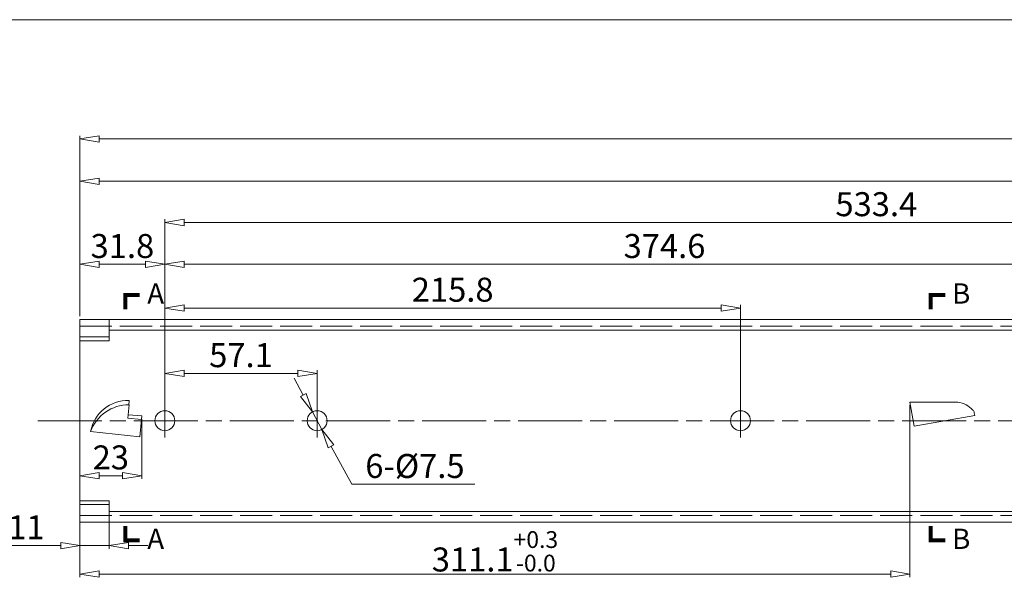
# Model space of a CAD drawing. Units: millimetres. Extents: x -2190 to 87533, y -3030 to 3126.
# Drawn here: x 86457 to 86826, y -2346 to -2137 of the extents above; entities that cross this region are included whole.
import ezdxf

# ---------------------------------------------------------------- set-up
doc = ezdxf.new("R2010")
doc.units = ezdxf.units.MM
doc.linetypes.add('ACAD_ISO02W100', pattern=[15, 12, -3])
doc.linetypes.add('ACAD_ISO08W100', pattern=[36, 24, -3, 6, -3])
for name, color, linetype, lineweight in [('标注层', 4, 'Continuous', 15), ('点划线', 6, 'ACAD_ISO08W100', 9), ('粗实线', 7, 'Continuous', 20), ('虚线', 5, 'ACAD_ISO02W100', 9)]:
    doc.layers.add(name, color=color, linetype=linetype, lineweight=lineweight)
doc.styles.get("Standard").update_dxf_attribs({"font": 'txt', "bigfont": 'gbcbig.shx'})
doc.styles.add('样式 3', font='SimSun.ttf')
doc.dimstyles.new('高度7.5', dxfattribs={"dimtxt": 7.5, "dimasz": 6, "dimexe": 1, "dimexo": 1, "dimgap": 1, "dimtad": 1, "dimtoh": 1, "dimdsep": 46, "dimtxsty": 'Standard', "dimblk1": 'CLOSEDBLANK', "dimblk2": 'CLOSEDBLANK', "dimsah": 1, "dimcen": 5, "dimclrd": 1, "dimclre": 1, "dimclrt": 256, "dimadec": 0, "dimazin": 0, "dimtfac": 1, "dimtmove": 0, "dimatfit": 3, "dimldrblk": 'CLOSEDBLANK', "dimfxl": 1, "dimlwd": 9, "dimlwe": 9, "dimarcsym": 0})

# ---------------------------------------------------------------- blocks, each defined once
blk = doc.blocks.new('_ClosedBlank')
at = {"layer": '粗实线', "color": 0, "lineweight": -2}
for p, q in [((-1, 0.167), (0, 0)), ((-1, 0.167), (-1, -0.167)), ((0, 0), (-1, -0.167))]:
    blk.add_line(p, q, dxfattribs=at)
blk = doc.blocks.new('*D2344')
at = {"layer": 'Defpoints', "color": 0, "transparency": 16777216}
for p in [(86479.5, -2316.98), (86490.5, -2316.98), (86490.5, -2333.83)]:
    blk.add_point(p, dxfattribs=at)
at = {"layer": '标注层', "color": 1, "lineweight": 9, "transparency": 16777216}
for p, q in [((86479.5, -2318.18), (86479.5, -2335.03)), ((86490.5, -2318.18), (86490.5, -2335.03)), ((86472.3, -2333.83), (86453.7, -2333.83)), ((86490.5, -2333.83), (86479.5, -2333.83)), ((86497.7, -2333.83), (86504.9, -2333.83))]:
    blk.add_line(p, q, dxfattribs=at)
at = {"layer": '标注层', "color": 1, "lineweight": 9, "transparency": 16777216, "xscale": 7.2, "yscale": 7.2, "zscale": 7.2}
blk.add_blockref('_ClosedBlank', (86479.5, -2333.83), dxfattribs=at)
at = {"layer": '标注层', "color": 1, "lineweight": 9, "transparency": 16777216, "xscale": 7.2, "yscale": 7.2, "zscale": 7.2, "rotation": 180}
blk.add_blockref('_ClosedBlank', (86490.5, -2333.83), dxfattribs=at)
at = {"layer": '标注层', "lineweight": -3, "transparency": 16777216, "insert": (86459.4, -2328.13), "char_height": 9, "attachment_point": 5}
blk.add_mtext('11', dxfattribs=at)
blk = doc.blocks.new('*D2346')
at = {"layer": 'Defpoints', "color": 0, "transparency": 16777216}
for p in [(87292.3, -2181.28), (86479.5, -2248.98), (87292.3, -2261.48)]:
    blk.add_point(p, dxfattribs=at)
at = {"layer": '标注层', "color": 1, "lineweight": 9, "transparency": 16777216}
for p, q in [((86479.5, -2247.78), (86479.5, -2180.08)), ((87292.3, -2260.28), (87292.3, -2180.08)), ((86486.7, -2181.28), (87285.1, -2181.28))]:
    blk.add_line(p, q, dxfattribs=at)
at = {"layer": '标注层', "color": 1, "lineweight": 9, "transparency": 16777216, "xscale": 7.2, "yscale": 7.2, "zscale": 7.2, "rotation": 180}
blk.add_blockref('_ClosedBlank', (86479.5, -2181.28), dxfattribs=at)
at = {"layer": '标注层', "color": 1, "lineweight": 9, "transparency": 16777216, "xscale": 7.2, "yscale": 7.2, "zscale": 7.2}
blk.add_blockref('_ClosedBlank', (87292.3, -2181.28), dxfattribs=at)
at = {"layer": '标注层', "lineweight": -3, "transparency": 16777216, "insert": (86885.9, -2175.58), "char_height": 9, "attachment_point": 5}
blk.add_mtext('812.8', dxfattribs=at)
blk = doc.blocks.new('*D2312')
at = {"layer": 'Defpoints', "color": 0, "transparency": 16777216}
for p in [(87276.3, -2197.2), (86479.5, -2247.98), (87276.3, -2248.98)]:
    blk.add_point(p, dxfattribs=at)
at = {"layer": '标注层', "color": 1, "lineweight": 9, "transparency": 16777216}
for p, q in [((86479.5, -2246.78), (86479.5, -2196)), ((86486.7, -2197.2), (87269.1, -2197.2)), ((87276.3, -2247.78), (87276.3, -2196))]:
    blk.add_line(p, q, dxfattribs=at)
at = {"layer": '标注层', "color": 1, "lineweight": 9, "transparency": 16777216, "xscale": 7.2, "yscale": 7.2, "zscale": 7.2, "rotation": 180}
blk.add_blockref('_ClosedBlank', (86479.5, -2197.2), dxfattribs=at)
at = {"layer": '标注层', "color": 1, "lineweight": 9, "transparency": 16777216, "xscale": 7.2, "yscale": 7.2, "zscale": 7.2}
blk.add_blockref('_ClosedBlank', (87276.3, -2197.2), dxfattribs=at)
at = {"layer": '标注层', "lineweight": -3, "transparency": 16777216, "insert": (86877.9, -2191.5), "char_height": 9, "attachment_point": 5}
blk.add_mtext('796.8', dxfattribs=at)
blk = doc.blocks.new('*D2314')
at = {"layer": 'Defpoints', "color": 0, "transparency": 16777216}
for p in [(86790.6, -2279.98), (86479.5, -2324.98), (86790.6, -2344.52)]:
    blk.add_point(p, dxfattribs=at)
at = {"layer": '标注层', "color": 1, "lineweight": 9, "transparency": 16777216}
for p, q in [((86790.6, -2281.18), (86790.6, -2345.72)), ((86479.5, -2326.18), (86479.5, -2345.72)), ((86486.7, -2344.52), (86783.4, -2344.52))]:
    blk.add_line(p, q, dxfattribs=at)
at = {"layer": '标注层', "color": 1, "lineweight": 9, "transparency": 16777216, "xscale": 7.2, "yscale": 7.2, "zscale": 7.2, "rotation": 180}
blk.add_blockref('_ClosedBlank', (86479.5, -2344.52), dxfattribs=at)
at = {"layer": '标注层', "color": 1, "lineweight": 9, "transparency": 16777216, "xscale": 7.2, "yscale": 7.2, "zscale": 7.2}
blk.add_blockref('_ClosedBlank', (86790.6, -2344.52), dxfattribs=at)
at = {"layer": '标注层', "lineweight": -3, "transparency": 16777216, "insert": (86635.05, -2335.97), "char_height": 9, "attachment_point": 5}
blk.add_mtext('{\\H1x;311.1{\\H0.7x;\\S+0.3^ -0.0;}}', dxfattribs=at)
blk = doc.blocks.new('*D2352')
at = {"layer": 'Defpoints', "color": 0, "transparency": 16777216}
for p in [(86568.4, -2269.26), (86511.3, -2286.98), (86568.4, -2286.98)]:
    blk.add_point(p, dxfattribs=at)
at = {"layer": '标注层', "color": 1, "lineweight": 9, "transparency": 16777216}
for p, q in [((86511.3, -2285.78), (86511.3, -2268.06)), ((86518.5, -2269.26), (86561.2, -2269.26)), ((86568.4, -2285.78), (86568.4, -2268.06))]:
    blk.add_line(p, q, dxfattribs=at)
at = {"layer": '标注层', "color": 1, "lineweight": 9, "transparency": 16777216, "xscale": 7.2, "yscale": 7.2, "zscale": 7.2, "rotation": 180}
blk.add_blockref('_ClosedBlank', (86511.3, -2269.26), dxfattribs=at)
at = {"layer": '标注层', "color": 1, "lineweight": 9, "transparency": 16777216, "xscale": 7.2, "yscale": 7.2, "zscale": 7.2}
blk.add_blockref('_ClosedBlank', (86568.4, -2269.26), dxfattribs=at)
at = {"layer": '标注层', "lineweight": -3, "transparency": 16777216, "insert": (86539.85, -2263.56), "char_height": 9, "attachment_point": 5}
blk.add_mtext('57.1', dxfattribs=at)
blk = doc.blocks.new('*D2315')
at = {"layer": 'Defpoints', "color": 0, "transparency": 16777216}
for p in [(86727.1, -2244.71), (86511.3, -2286.98), (86727.1, -2286.98)]:
    blk.add_point(p, dxfattribs=at)
at = {"layer": '标注层', "color": 1, "lineweight": 9, "transparency": 16777216}
for p, q in [((86511.3, -2285.78), (86511.3, -2243.51)), ((86727.1, -2285.78), (86727.1, -2243.51)), ((86518.5, -2244.71), (86719.9, -2244.71))]:
    blk.add_line(p, q, dxfattribs=at)
at = {"layer": '标注层', "color": 1, "lineweight": 9, "transparency": 16777216, "xscale": 7.2, "yscale": 7.2, "zscale": 7.2, "rotation": 180}
blk.add_blockref('_ClosedBlank', (86511.3, -2244.71), dxfattribs=at)
at = {"layer": '标注层', "color": 1, "lineweight": 9, "transparency": 16777216, "xscale": 7.2, "yscale": 7.2, "zscale": 7.2}
blk.add_blockref('_ClosedBlank', (86727.1, -2244.71), dxfattribs=at)
at = {"layer": '标注层', "lineweight": -3, "transparency": 16777216, "insert": (86619.2, -2239.01), "char_height": 9, "attachment_point": 5}
blk.add_mtext('215.8', dxfattribs=at)
blk = doc.blocks.new('*D2356')
at = {"layer": 'Defpoints', "color": 0, "transparency": 16777216}
for p in [(86566.61, -2283.68), (86570.19, -2290.27)]:
    blk.add_point(p, dxfattribs=at)
at = {"layer": '标注层', "color": 1, "lineweight": 9, "transparency": 16777216}
for p, q in [((86563.17, -2277.35), (86559.73, -2271.03)), ((86566.61, -2283.68), (86570.19, -2290.27)), ((86581.36, -2310.83), (86573.63, -2296.6)), ((86627.56, -2310.83), (86581.36, -2310.83))]:
    blk.add_line(p, q, dxfattribs=at)
at = {"layer": '标注层', "color": 1, "lineweight": 9, "transparency": 16777216, "xscale": 7.2, "yscale": 7.2, "zscale": 7.2}
for p, rotation in [((86566.61, -2283.68), 298.5140654592817), ((86570.19, -2290.27), 118.5140654592816)]:
    blk.add_blockref('_ClosedBlank', p, dxfattribs=dict(at, rotation=rotation))
at = {"layer": '标注层', "lineweight": -3, "transparency": 16777216, "insert": (86605.06, -2305.13), "char_height": 9, "attachment_point": 5}
blk.add_mtext('6-%%C7.5', dxfattribs=at)
blk = doc.blocks.new('*D2358')
at = {"layer": 'Defpoints', "color": 0, "transparency": 16777216}
for p in [(87044.7, -2212.64), (86511.3, -2286.98), (87044.7, -2286.98)]:
    blk.add_point(p, dxfattribs=at)
at = {"layer": '标注层', "color": 1, "lineweight": 9, "transparency": 16777216}
for p, q in [((86511.3, -2285.78), (86511.3, -2211.44)), ((86518.5, -2212.64), (87037.5, -2212.64)), ((87044.7, -2285.78), (87044.7, -2211.44))]:
    blk.add_line(p, q, dxfattribs=at)
at = {"layer": '标注层', "color": 1, "lineweight": 9, "transparency": 16777216, "xscale": 7.2, "yscale": 7.2, "zscale": 7.2, "rotation": 180}
blk.add_blockref('_ClosedBlank', (86511.3, -2212.64), dxfattribs=at)
at = {"layer": '标注层', "color": 1, "lineweight": 9, "transparency": 16777216, "xscale": 7.2, "yscale": 7.2, "zscale": 7.2}
blk.add_blockref('_ClosedBlank', (87044.7, -2212.64), dxfattribs=at)
at = {"layer": '标注层', "lineweight": -3, "transparency": 16777216, "insert": (86778, -2206.94), "char_height": 9, "attachment_point": 5}
blk.add_mtext('533.4', dxfattribs=at)
blk = doc.blocks.new('*D2333')
at = {"layer": 'Defpoints', "color": 0, "transparency": 16777216}
for p in [(86511.3, -2228.33), (86479.5, -2248.98), (86511.3, -2268.06)]:
    blk.add_point(p, dxfattribs=at)
at = {"layer": '标注层', "color": 1, "lineweight": 9, "transparency": 16777216}
for p, q in [((86479.5, -2247.78), (86479.5, -2227.13)), ((86486.7, -2228.33), (86504.1, -2228.33)), ((86511.3, -2266.86), (86511.3, -2227.13))]:
    blk.add_line(p, q, dxfattribs=at)
at = {"layer": '标注层', "color": 1, "lineweight": 9, "transparency": 16777216, "xscale": 7.2, "yscale": 7.2, "zscale": 7.2, "rotation": 180}
blk.add_blockref('_ClosedBlank', (86479.5, -2228.33), dxfattribs=at)
at = {"layer": '标注层', "color": 1, "lineweight": 9, "transparency": 16777216, "xscale": 7.2, "yscale": 7.2, "zscale": 7.2}
blk.add_blockref('_ClosedBlank', (86511.3, -2228.33), dxfattribs=at)
at = {"layer": '标注层', "lineweight": -3, "transparency": 16777216, "insert": (86495.4, -2222.63), "char_height": 9, "attachment_point": 5}
blk.add_mtext('31.8', dxfattribs=at)
blk = doc.blocks.new('*D2325')
at = {"layer": 'Defpoints', "color": 0, "transparency": 16777216}
for p in [(86885.9, -2228.33), (86511.3, -2286.98), (86885.9, -2286.98)]:
    blk.add_point(p, dxfattribs=at)
at = {"layer": '标注层', "color": 1, "lineweight": 9, "transparency": 16777216}
for p, q in [((86511.3, -2285.78), (86511.3, -2227.13)), ((86518.5, -2228.33), (86878.7, -2228.33)), ((86885.9, -2285.78), (86885.9, -2227.13))]:
    blk.add_line(p, q, dxfattribs=at)
at = {"layer": '标注层', "color": 1, "lineweight": 9, "transparency": 16777216, "xscale": 7.2, "yscale": 7.2, "zscale": 7.2, "rotation": 180}
blk.add_blockref('_ClosedBlank', (86511.3, -2228.33), dxfattribs=at)
at = {"layer": '标注层', "color": 1, "lineweight": 9, "transparency": 16777216, "xscale": 7.2, "yscale": 7.2, "zscale": 7.2}
blk.add_blockref('_ClosedBlank', (86885.9, -2228.33), dxfattribs=at)
at = {"layer": '标注层', "lineweight": -3, "transparency": 16777216, "insert": (86698.6, -2222.63), "char_height": 9, "attachment_point": 5}
blk.add_mtext('374.6', dxfattribs=at)
blk = doc.blocks.new('*D2363')
at = {"layer": 'Defpoints', "color": 0, "transparency": 16777216}
for p in [(86479.5, -2286.98), (86502.63, -2285.19), (86502.63, -2307.61)]:
    blk.add_point(p, dxfattribs=at)
at = {"layer": '标注层', "color": 1, "lineweight": 9, "transparency": 16777216}
for p, q in [((86479.5, -2288.18), (86479.5, -2308.81)), ((86502.63, -2286.39), (86502.63, -2308.81)), ((86486.7, -2307.61), (86495.43, -2307.61))]:
    blk.add_line(p, q, dxfattribs=at)
at = {"layer": '标注层', "color": 1, "lineweight": 9, "transparency": 16777216, "xscale": 7.2, "yscale": 7.2, "zscale": 7.2, "rotation": 180}
blk.add_blockref('_ClosedBlank', (86479.5, -2307.61), dxfattribs=at)
at = {"layer": '标注层', "color": 1, "lineweight": 9, "transparency": 16777216, "xscale": 7.2, "yscale": 7.2, "zscale": 7.2}
blk.add_blockref('_ClosedBlank', (86502.63, -2307.61), dxfattribs=at)
at = {"layer": '标注层', "lineweight": -3, "transparency": 16777216, "insert": (86491.06, -2301.91), "char_height": 9, "attachment_point": 5}
blk.add_mtext('23', dxfattribs=at)

msp = doc.modelspace()

# ---------------------------------------------------------------- linework, layer by layer
at = {"layer": '点划线', "lineweight": 9}
for p, q in [((86511.299, -2280.731), (86511.299, -2293.222)), ((86568.399, -2280.731), (86568.399, -2293.222)), ((86727.099, -2280.731), (86727.099, -2293.222)), ((86463.713, -2286.976), (87308.878, -2286.976))]:
    msp.add_line(p, q, dxfattribs=at)
at = {"layer": '粗实线', "color": 7}
msp.add_line((87533.395, -2136.57), (86269.763, -2136.57), dxfattribs=at)
at = {"layer": '粗实线', "color": 0}
for p, q in [((86479.499, -2248.976), (87276.299, -2248.976)), ((86479.499, -2248.976), (86479.499, -2272.976)), ((86490.499, -2256.976), (86490.499, -2248.976)), ((86490.499, -2252.976), (87276.299, -2252.976)), ((86490.499, -2256.976), (86479.499, -2256.976)), ((86479.499, -2272.976), (86479.499, -2324.976)), ((86790.599, -2279.976), (86808.563, -2279.976)), ((86490.499, -2316.976), (86479.499, -2316.976)), ((86490.499, -2316.976), (86490.499, -2324.976)), ((86490.499, -2320.976), (87276.299, -2320.976)), ((86479.499, -2324.976), (87276.299, -2324.976))]:
    msp.add_line(p, q, dxfattribs=at)
at = {"layer": '粗实线'}
for p, q in [((86497.897, -2279.383), (86497.78, -2280.977)), ((86790.599, -2279.976), (86792.222, -2288.976)), ((86497.898, -2280.976), (86497.499, -2285.976)), ((86814.692, -2283.98), (86814.874, -2284.988)), ((86502.499, -2286.476), (86497.499, -2285.976)), ((86497.595, -2284.774), (86502.628, -2285.189)), ((86502.499, -2286.476), (86501.999, -2292.976)), ((86502.628, -2285.189), (86502.499, -2286.476)), ((86792.222, -2288.976), (86814.874, -2284.988)), ((86501.999, -2292.976), (86483.499, -2291.038))]:
    msp.add_line(p, q, dxfattribs=at)
at = {"layer": '粗实线', "const_width": 1.5}
for points in [[(86501.924, -2239.823), (86496.46, -2239.823), (86496.46, -2245.221)], [(86803.87, -2239.823), (86798.406, -2239.823), (86798.406, -2245.221)], [(86501.924, -2331.834), (86496.46, -2331.834), (86496.46, -2326.437)], [(86803.87, -2331.834), (86798.406, -2331.834), (86798.406, -2326.437)]]:
    msp.add_lwpolyline(points, dxfattribs=at)
at = {"layer": '粗实线', "color": 0}
for centre in [(86511.299, -2286.976), (86568.399, -2286.976), (86727.099, -2286.976)]:
    msp.add_circle(centre, 3.75, dxfattribs=at)
at = {"layer": '粗实线'}
for centre, radius, start, end in [((86497.44, -2293.539), 14.163, 88.14895, 169.82985), ((86807.044, -2289.606), 9.748, 42.86308, 81.03435), ((86497.909, -2296.325), 15.349, 90.03774, 159.84902), ((86812.723, -2284.335), 2, 10.2201, 42.86308)]:
    msp.add_arc(centre, radius, start, end, dxfattribs=at)
at = {"layer": '虚线', "lineweight": 9}
for p, q in [((86479.499, -2251.476), (87276.299, -2251.476)), ((86479.499, -2255.484), (86490.499, -2255.484)), ((86479.499, -2318.469), (86490.499, -2318.469))]:
    msp.add_line(p, q, dxfattribs=at)
at = {"layer": '虚线'}
msp.add_line((86479.499, -2322.476), (87276.299, -2322.476), dxfattribs=at)

# ---------------------------------------------------------------- texts
at = {"layer": '粗实线', "color": 7, "char_height": 7.616, "width": 38.07948, "attachment_point": 5, "style": '样式 3'}
for s, insert in [('A', (86507.881, -2240.255)), ('B', (86809.826, -2240.255)), ('A', (86507.881, -2332.267)), ('B', (86809.826, -2332.267))]:
    msp.add_mtext(s, dxfattribs=dict(at, insert=insert))

# ---------------------------------------------------------------- dimensions: what is measured, and where the dimension line sits
at = {"layer": '标注层', "lineweight": -3}
for base, p1, p2, picture, middle in [((87292.299, -2181.282), (86479.499, -2248.976), (87292.299, -2261.476), '*D2346', (86885.899, -2175.582)), ((87276.299, -2197.203), (86479.499, -2247.976), (87276.299, -2248.976), '*D2312', (86877.899, -2191.503)), ((87044.699, -2212.644), (86511.299, -2286.976), (87044.699, -2286.976), '*D2358', (86777.999, -2206.944)), ((86511.299, -2228.326), (86479.499, -2248.976), (86511.299, -2268.062), '*D2333', (86495.399, -2222.626)), ((86885.899, -2228.326), (86511.299, -2286.976), (86885.899, -2286.976), '*D2325', (86698.599, -2222.626)), ((86727.099, -2244.707), (86511.299, -2286.976), (86727.099, -2286.976), '*D2315', (86619.199, -2239.007)), ((86568.399, -2269.262), (86511.299, -2286.976), (86568.399, -2286.976), '*D2352', (86539.849, -2263.562))]:
    dim = msp.add_linear_dim(base=base, p1=p1, p2=p2, dimstyle='高度7.5', override={"dimtxt": 9, "dimasz": 7.2, "dimexe": 1.2, "dimexo": 1.2, "dimgap": 1.2}, dxfattribs=at)
    dim.commit()
    dim.dimension.update_dxf_attribs({"geometry": picture, "text_midpoint": middle})
dim = msp.add_diameter_dim_2p(p1=(86566.609, -2283.681), p2=(86570.189, -2290.272), text='6-%%C7.5', dimstyle='高度7.5', override={"dimtxt": 9, "dimasz": 7.2, "dimexe": 1.2, "dimexo": 1.2, "dimgap": 1.2}, dxfattribs=at)
dim.commit()
dim.dimension.update_dxf_attribs({"geometry": '*D2356', "text_midpoint": (86605.06, -2305.133)})
for base, p1, p2, text, picture, middle in [((86790.599, -2344.521), (86479.499, -2324.976), (86790.599, -2279.976), '{\\H1x;<>{\\H0.7x;\\S+0.3^ -0.0;}}', '*D2314', (86635.049, -2335.971)), ((86502.628, -2307.615), (86479.499, -2286.976), (86502.628, -2285.189), '23', '*D2363', (86491.063, -2301.915))]:
    dim = msp.add_linear_dim(base=base, p1=p1, p2=p2, text=text, dimstyle='高度7.5', override={"dimtxt": 9, "dimasz": 7.2, "dimexe": 1.2, "dimexo": 1.2, "dimgap": 1.2}, dxfattribs=at)
    dim.commit()
    dim.dimension.update_dxf_attribs({"geometry": picture, "text_midpoint": middle})
dim = msp.add_linear_dim(base=(86490.499, -2333.832), p1=(86479.499, -2316.976), p2=(86490.499, -2316.976), dimstyle='高度7.5', override={"dimtxt": 9, "dimasz": 7.2, "dimexe": 1.2, "dimexo": 1.2, "dimgap": 1.2}, dxfattribs=at)
dim.commit()
dim.dimension.update_dxf_attribs({"geometry": '*D2344', "text_midpoint": (86459.399, -2333.832), "dimtype": 160})

doc.saveas('drawing.dxf')
